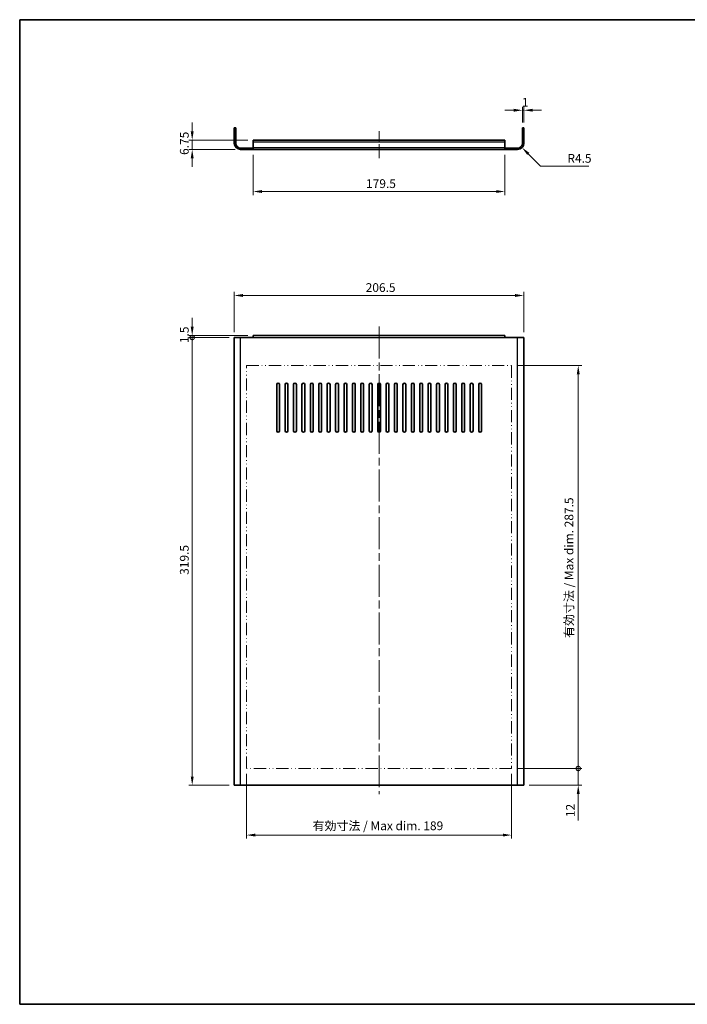
# Model space of a CAD drawing. Units: millimetres. Extents: x 0 to 9650, y -1 to 1264.
# Drawn here: x 7684 to 8160, y 0 to 702 of the extents above; entities that cross this region are included whole.
import ezdxf

# ---------------------------------------------------------------- set-up
doc = ezdxf.new("R2010")
doc.units = ezdxf.units.MM
doc.header["$LTSCALE"] = 4
doc.linetypes.add('CHAIN', pattern=[0.3543, 0.2362, -0.0295, 0.0591, -0.0295])
doc.linetypes.add('DASH_DOUBLE_DOT', pattern=[0.4398, 0.24, -0.06, 0.0098, -0.06, 0.01, -0.06])
doc.layers.get('Defpoints').update_dxf_attribs({"lineweight": 25})
for name, color, linetype, lineweight in [('Border (ISO)', 7, 'Continuous', 35), ('Centerline (ISO)', 131, 'Continuous', 18), ('Dimension (ISO)', 7, 'Continuous', 18), ('Sketch Geometry (ISO)', 7, 'Continuous', 18), ('Visible (ISO)', 7, 'Continuous', 35), ('Visible Narrow (ISO)', 7, 'Continuous', 25)]:
    doc.layers.add(name, color=color, linetype=linetype, lineweight=lineweight)
doc.styles.add('Note Text (TK)', font='txt')
doc.dimstyles.new('Default - Method 1b (TK)', dxfattribs={"dimscale": 4, "dimtxt": 2.5, "dimasz": 2.5, "dimexe": 1, "dimexo": 1.5, "dimgap": 1, "dimtad": 1, "dimtoh": 1, "dimrnd": 1e-08, "dimdsep": 46, "dimtxsty": 'Note Text (TK)', "dimcen": 0.09, "dimdle": 5, "dimclrd": 100, "dimclre": 100, "dimclrt": 7, "dimadec": 1, "dimazin": 1, "dimtfac": 1, "dimtmove": 0, "dimatfit": 3, "dimfxl": 1, "dimtolj": 1, "dimlwd": -1, "dimlwe": -1, "dimarcsym": 0})

# ---------------------------------------------------------------- blocks, each defined once
blk = doc.blocks.new('図面枠 tk図枠')
at = {"layer": 'Border (ISO)'}
for p, q in [((14.5, 289), (405.5, 289)), ((14.5, 289), (14.5, 8)), ((14.5, 8), (405.5, 8))]:
    blk.add_line(p, q, dxfattribs=at)
blk = doc.blocks.new('*D281')
at = {"layer": 'Defpoints', "color": 0}
for p in [(8043.98, 505.74), (7837.48, 475.74), (8043.98, 475.74)]:
    blk.add_point(p, dxfattribs=at)
at = {"layer": 'Dimension (ISO)', "color": 100}
for p, q in [((7837.48, 479.49), (7837.48, 508.24)), ((8043.98, 479.49), (8043.98, 508.24)), ((7843.73, 505.74), (8037.73, 505.74))]:
    blk.add_line(p, q, dxfattribs=at)
for points in [[(7843.73, 506.78), (7843.73, 504.7), (7837.48, 505.74)], [(8037.73, 506.78), (8037.73, 504.7), (8043.98, 505.74)]]:
    blk.add_solid(points, dxfattribs=at)
at = {"layer": 'Dimension (ISO)', "color": 7, "insert": (7931.18, 511.37), "char_height": 6.25, "attachment_point": 4, "style": 'Note Text (TK)'}
blk.add_mtext('\\A1;206.5', dxfattribs=at)
blk = doc.blocks.new('_DotSmall')
at = {"color": 0, "linetype": 'ByBlock', "const_width": 0.5}
blk.add_lwpolyline([(-0.0625, 0, 1), (0.0625, 0, 1)], format="xyb", close=True, dxfattribs=at)
blk = doc.blocks.new('*D282')
at = {"layer": 'Defpoints', "color": 0}
for p in [(7807.48, 477.24), (7837.48, 475.74), (7850.98, 477.24)]:
    blk.add_point(p, dxfattribs=at)
at = {"layer": 'Dimension (ISO)', "color": 100}
for p, q in [((7807.48, 483.49), (7807.48, 489.74)), ((7847.23, 477.24), (7804.98, 477.24)), ((7833.73, 475.74), (7804.98, 475.74)), ((7807.48, 475.74), (7807.48, 477.24)), ((7807.48, 475.74), (7807.48, 469.49))]:
    blk.add_line(p, q, dxfattribs=at)
blk.add_solid([(7806.44, 483.49), (7808.53, 483.49), (7807.48, 477.24)], dxfattribs=at)
at = {"layer": 'Dimension (ISO)', "color": 100, "xscale": 6.25, "yscale": 6.25, "zscale": 6.25, "rotation": 90}
blk.add_blockref('_DotSmall', (7807.48, 475.74), dxfattribs=at)
at = {"layer": 'Dimension (ISO)', "color": 7, "insert": (7801.86, 471.73), "char_height": 6.25, "attachment_point": 4, "rotation": 90, "style": 'Note Text (TK)'}
blk.add_mtext('\\A1;1.5', dxfattribs=at)
blk = doc.blocks.new('*D283')
at = {"layer": 'Defpoints', "color": 0}
for p in [(7807.48, 475.74), (7837.48, 475.74), (7837.48, 156.24)]:
    blk.add_point(p, dxfattribs=at)
at = {"layer": 'Dimension (ISO)', "color": 100}
for p, q in [((7833.73, 475.74), (7804.98, 475.74)), ((7807.48, 162.49), (7807.48, 475.74)), ((7833.73, 156.24), (7804.98, 156.24))]:
    blk.add_line(p, q, dxfattribs=at)
blk.add_solid([(7806.44, 162.49), (7808.53, 162.49), (7807.48, 156.24)], dxfattribs=at)
at = {"layer": 'Dimension (ISO)', "color": 100, "xscale": 6.25, "yscale": 6.25, "zscale": 6.25, "rotation": 90}
blk.add_blockref('_DotSmall', (7807.48, 475.74), dxfattribs=at)
at = {"layer": 'Dimension (ISO)', "color": 7, "insert": (7801.86, 306.41), "char_height": 6.25, "attachment_point": 4, "rotation": 90, "style": 'Note Text (TK)'}
blk.add_mtext('\\A1;319.5', dxfattribs=at)
blk = doc.blocks.new('*D284')
at = {"layer": 'Defpoints', "color": 0}
for p in [(7850.98, 616.65), (7807.48, 609.9), (7841.98, 609.9)]:
    blk.add_point(p, dxfattribs=at)
at = {"layer": 'Dimension (ISO)', "color": 100}
for p, q in [((7807.48, 622.9), (7807.48, 629.15)), ((7847.23, 616.65), (7804.98, 616.65)), ((7807.48, 616.65), (7807.48, 609.9)), ((7838.23, 609.9), (7804.98, 609.9)), ((7807.48, 603.65), (7807.48, 597.4))]:
    blk.add_line(p, q, dxfattribs=at)
for points in [[(7806.44, 622.9), (7808.53, 622.9), (7807.48, 616.65)], [(7806.44, 603.65), (7808.53, 603.65), (7807.48, 609.9)]]:
    blk.add_solid(points, dxfattribs=at)
at = {"layer": 'Dimension (ISO)', "color": 7, "insert": (7801.86, 606.01), "char_height": 6.25, "attachment_point": 4, "rotation": 90, "style": 'Note Text (TK)'}
blk.add_mtext('\\A1;6.75', dxfattribs=at)
blk = doc.blocks.new('*D285')
at = {"layer": 'Defpoints', "color": 0}
for p in [(7850.98, 609.9), (8030.48, 609.9), (8030.48, 579.9)]:
    blk.add_point(p, dxfattribs=at)
at = {"layer": 'Dimension (ISO)', "color": 100}
for p, q in [((7850.98, 606.15), (7850.98, 577.4)), ((8030.48, 606.15), (8030.48, 577.4)), ((7857.23, 579.9), (8024.23, 579.9))]:
    blk.add_line(p, q, dxfattribs=at)
for points in [[(7857.23, 580.94), (7857.23, 578.86), (7850.98, 579.9)], [(8024.23, 580.94), (8024.23, 578.86), (8030.48, 579.9)]]:
    blk.add_solid(points, dxfattribs=at)
at = {"layer": 'Dimension (ISO)', "color": 7, "insert": (7931.43, 585.52), "char_height": 6.25, "attachment_point": 4, "style": 'Note Text (TK)'}
blk.add_mtext('\\A1;179.5', dxfattribs=at)
blk = doc.blocks.new('*D286')
at = {"layer": 'Defpoints', "color": 0}
for p in [(8039.48, 614.4), (8042.67, 611.22)]:
    blk.add_point(p, dxfattribs=at)
at = {"layer": 'Dimension (ISO)', "color": 100}
for p, q in [((8055.92, 597.96), (8047.09, 606.8)), ((8090.38, 597.96), (8055.92, 597.96))]:
    blk.add_line(p, q, dxfattribs=at)
blk.add_solid([(8047.82, 607.53), (8046.35, 606.06), (8042.67, 611.22)], dxfattribs=at)
at = {"layer": 'Dimension (ISO)', "color": 7, "insert": (8074.97, 603.58), "char_height": 6.25, "attachment_point": 4, "style": 'Note Text (TK)'}
blk.add_mtext('\\A1;R4.5', dxfattribs=at)
blk = doc.blocks.new('*D287')
at = {"layer": 'Defpoints', "color": 0}
for p in [(8043.98, 637.9), (8042.98, 625.4), (8043.98, 625.4)]:
    blk.add_point(p, dxfattribs=at)
at = {"layer": 'Dimension (ISO)', "color": 100}
for p, q in [((8042.98, 629.15), (8042.98, 640.4)), ((8043.98, 629.15), (8043.98, 640.4)), ((8036.73, 637.9), (8030.48, 637.9)), ((8042.98, 637.9), (8043.98, 637.9)), ((8050.23, 637.9), (8056.48, 637.9))]:
    blk.add_line(p, q, dxfattribs=at)
for points in [[(8036.73, 638.94), (8036.73, 636.86), (8042.98, 637.9)], [(8050.23, 638.94), (8050.23, 636.86), (8043.98, 637.9)]]:
    blk.add_solid(points, dxfattribs=at)
at = {"layer": 'Dimension (ISO)', "color": 7, "insert": (8042.54, 643.52), "char_height": 6.25, "attachment_point": 4, "style": 'Note Text (TK)'}
blk.add_mtext('\\A1;1', dxfattribs=at)
blk = doc.blocks.new('*D289')
at = {"layer": 'Defpoints', "color": 0}
for p in [(7846.23, 168.24), (8035.23, 168.24), (7846.23, 120.74)]:
    blk.add_point(p, dxfattribs=at)
at = {"layer": 'Dimension (ISO)', "color": 100}
for p, q in [((7846.23, 164.49), (7846.23, 118.24)), ((8035.23, 164.49), (8035.23, 118.24)), ((8028.98, 120.74), (7852.48, 120.74))]:
    blk.add_line(p, q, dxfattribs=at)
for points in [[(7852.48, 121.78), (7852.48, 119.7), (7846.23, 120.74)], [(8028.98, 121.78), (8028.98, 119.7), (8035.23, 120.74)]]:
    blk.add_solid(points, dxfattribs=at)
at = {"layer": 'Dimension (ISO)', "color": 7, "insert": (7893.31, 127.36), "char_height": 6.25, "attachment_point": 4, "style": 'Note Text (TK)'}
blk.add_mtext('\\A1;\\fＭＳ Ｐゴシック|b0|i0;\\H6.2500;有効寸法 / Max dim. 189', dxfattribs=at)
blk = doc.blocks.new('*D290')
at = {"layer": 'Defpoints', "color": 0}
for p in [(8035.23, 168.24), (8082.73, 168.24), (8043.98, 156.24)]:
    blk.add_point(p, dxfattribs=at)
at = {"layer": 'Dimension (ISO)', "color": 100}
for p, q in [((8082.73, 168.24), (8082.73, 180.74)), ((8038.98, 168.24), (8085.23, 168.24)), ((8082.73, 168.24), (8082.73, 156.24)), ((8047.73, 156.24), (8085.23, 156.24)), ((8082.73, 149.99), (8082.73, 131.07))]:
    blk.add_line(p, q, dxfattribs=at)
blk.add_solid([(8081.69, 149.99), (8083.78, 149.99), (8082.73, 156.24)], dxfattribs=at)
at = {"layer": 'Dimension (ISO)', "color": 100, "xscale": 6.25, "yscale": 6.25, "zscale": 6.25, "rotation": 270}
blk.add_blockref('_DotSmall', (8082.73, 168.24), dxfattribs=at)
at = {"layer": 'Dimension (ISO)', "color": 7, "insert": (8077.11, 133.57), "char_height": 6.25, "attachment_point": 4, "rotation": 90, "style": 'Note Text (TK)'}
blk.add_mtext('\\A1;12', dxfattribs=at)
blk = doc.blocks.new('*D291')
at = {"layer": 'Defpoints', "color": 0}
for p in [(8035.23, 455.74), (8082.73, 455.74), (8035.23, 168.24)]:
    blk.add_point(p, dxfattribs=at)
at = {"layer": 'Dimension (ISO)', "color": 100}
for p, q in [((8038.98, 455.74), (8085.23, 455.74)), ((8082.73, 168.24), (8082.73, 449.49)), ((8038.98, 168.24), (8085.23, 168.24))]:
    blk.add_line(p, q, dxfattribs=at)
blk.add_solid([(8081.69, 449.49), (8083.78, 449.49), (8082.73, 455.74)], dxfattribs=at)
at = {"layer": 'Dimension (ISO)', "color": 100, "xscale": 6.25, "yscale": 6.25, "zscale": 6.25, "rotation": 270}
blk.add_blockref('_DotSmall', (8082.73, 168.24), dxfattribs=at)
at = {"layer": 'Dimension (ISO)', "color": 7, "insert": (8076.12, 261.38), "char_height": 6.25, "attachment_point": 4, "rotation": 90, "style": 'Note Text (TK)'}
blk.add_mtext('\\A1;\\fＭＳ Ｐゴシック|b0|i0;\\H6.2500;有効寸法 / Max dim. 287.5', dxfattribs=at)

msp = doc.modelspace()

# ---------------------------------------------------------------- linework, layer by layer
at = {"layer": 'Centerline (ISO)', "linetype": 'CHAIN', "ltscale": 8.556197}
msp.add_line((7940.7344, 622.8989), (7940.7344, 603.6489), dxfattribs=at)
at = {"layer": 'Centerline (ISO)', "linetype": 'CHAIN', "ltscale": 23.990969}
msp.add_line((7940.7344, 483.4924), (7940.7344, 149.9924), dxfattribs=at)
at = {"layer": 'Sketch Geometry (ISO)', "color": 4, "linetype": 'DASH_DOUBLE_DOT', "lineweight": 18, "ltscale": 9.047174}
for p, q in [((7846.2344, 455.7424), (8035.2344, 455.7424)), ((8035.2344, 168.2424), (7846.2344, 168.2424))]:
    msp.add_line(p, q, dxfattribs=at)
at = {"layer": 'Sketch Geometry (ISO)', "color": 4, "linetype": 'DASH_DOUBLE_DOT', "lineweight": 18, "ltscale": 9.016638}
for p, q in [((7846.2344, 168.2424), (7846.2344, 455.7424)), ((8035.2344, 455.7424), (8035.2344, 168.2424))]:
    msp.add_line(p, q, dxfattribs=at)
at = {"layer": 'Visible (ISO)'}
for p, q in [((7837.4844, 625.3989), (7837.4844, 614.3989)), ((7838.4844, 625.3989), (7837.4844, 625.3989)), ((7838.4844, 614.3989), (7838.4844, 625.3989)), ((8042.9844, 625.3989), (8043.9844, 625.3989)), ((8042.9844, 625.3989), (8042.9844, 614.3989)), ((8043.9844, 614.3989), (8043.9844, 625.3989)), ((7850.9844, 616.6489), (8030.4844, 616.6489)), ((7850.9844, 615.1489), (7850.9844, 616.6489)), ((7850.9844, 615.1489), (7850.9844, 611.3989)), ((7850.9844, 609.8989), (7850.9844, 611.3989)), ((8030.4844, 616.6489), (8030.4844, 615.1489)), ((8030.4844, 611.3989), (8030.4844, 615.1489)), ((8030.4844, 611.3989), (8030.4844, 609.8989)), ((7850.9844, 610.8989), (7841.9844, 610.8989)), ((7841.9844, 609.8989), (7850.9844, 609.8989)), ((7850.9844, 609.8989), (8030.4844, 609.8989)), ((8039.4844, 610.8989), (8030.4844, 610.8989)), ((8030.4844, 609.8989), (8039.4844, 609.8989)), ((7837.4844, 156.2424), (7837.4844, 475.7424)), ((7841.9844, 475.7424), (7837.4844, 475.7424)), ((7841.9844, 475.7424), (7850.9844, 475.7424)), ((7850.9844, 475.7424), (7850.9844, 477.2424)), ((7850.9844, 477.2424), (8030.4844, 477.2424)), ((8030.4844, 477.2424), (8030.4844, 475.7424)), ((8030.4844, 475.7424), (8039.4844, 475.7424)), ((8043.9844, 475.7424), (8039.4844, 475.7424)), ((8043.9844, 156.2424), (8043.9844, 475.7424)), ((7867.7344, 409.2424), (7867.7344, 442.2424)), ((7869.7344, 442.2424), (7869.7344, 409.2424)), ((7873.7344, 409.2424), (7873.7344, 442.2424)), ((7875.7344, 442.2424), (7875.7344, 409.2424)), ((7879.7344, 409.2424), (7879.7344, 442.2424)), ((7881.7344, 442.2424), (7881.7344, 409.2424)), ((7885.7344, 409.2424), (7885.7344, 442.2424)), ((7887.7344, 442.2424), (7887.7344, 409.2424)), ((7891.7344, 409.2424), (7891.7344, 442.2424)), ((7893.7344, 442.2424), (7893.7344, 409.2424)), ((7897.7344, 409.2424), (7897.7344, 442.2424)), ((7899.7344, 442.2424), (7899.7344, 409.2424)), ((7903.7344, 409.2424), (7903.7344, 442.2424)), ((7905.7344, 442.2424), (7905.7344, 409.2424)), ((7909.7344, 409.2424), (7909.7344, 442.2424)), ((7911.7344, 442.2424), (7911.7344, 409.2424)), ((7915.7344, 409.2424), (7915.7344, 442.2424)), ((7917.7344, 442.2424), (7917.7344, 409.2424)), ((7921.7344, 409.2424), (7921.7344, 442.2424)), ((7923.7344, 442.2424), (7923.7344, 409.2424)), ((7927.7344, 409.2424), (7927.7344, 442.2424)), ((7929.7344, 442.2424), (7929.7344, 409.2424)), ((7933.7344, 409.2424), (7933.7344, 442.2424)), ((7935.7344, 442.2424), (7935.7344, 409.2424)), ((7939.7344, 409.2424), (7939.7344, 442.2424)), ((7941.7344, 442.2424), (7941.7344, 409.2424)), ((7945.7344, 409.2424), (7945.7344, 442.2424)), ((7947.7344, 442.2424), (7947.7344, 409.2424)), ((7951.7344, 409.2424), (7951.7344, 442.2424)), ((7953.7344, 442.2424), (7953.7344, 409.2424)), ((7957.7344, 409.2424), (7957.7344, 442.2424)), ((7959.7344, 442.2424), (7959.7344, 409.2424)), ((7963.7344, 409.2424), (7963.7344, 442.2424)), ((7965.7344, 442.2424), (7965.7344, 409.2424)), ((7969.7344, 409.2424), (7969.7344, 442.2424)), ((7971.7344, 442.2424), (7971.7344, 409.2424)), ((7975.7344, 409.2424), (7975.7344, 442.2424)), ((7977.7344, 442.2424), (7977.7344, 409.2424)), ((7981.7344, 409.2424), (7981.7344, 442.2424)), ((7983.7344, 442.2424), (7983.7344, 409.2424)), ((7987.7344, 409.2424), (7987.7344, 442.2424)), ((7989.7344, 442.2424), (7989.7344, 409.2424)), ((7993.7344, 409.2424), (7993.7344, 442.2424)), ((7995.7344, 442.2424), (7995.7344, 409.2424)), ((7999.7344, 409.2424), (7999.7344, 442.2424)), ((8001.7344, 442.2424), (8001.7344, 409.2424)), ((8005.7344, 409.2424), (8005.7344, 442.2424)), ((8007.7344, 442.2424), (8007.7344, 409.2424)), ((8011.7344, 409.2424), (8011.7344, 442.2424)), ((8013.7344, 442.2424), (8013.7344, 409.2424)), ((7837.4844, 156.2424), (7841.9844, 156.2424)), ((8039.4844, 156.2424), (7841.9844, 156.2424)), ((8039.4844, 156.2424), (8043.9844, 156.2424))]:
    msp.add_line(p, q, dxfattribs=at)
for centre, radius, start, end in [((7841.9844, 614.3989), 4.5, 180, 270), ((7841.9844, 614.3989), 3.5, 180, 270), ((8039.4844, 614.3989), 3.5, 270, 0), ((8039.4844, 614.3989), 4.5, 270, 0), ((7868.7344, 442.2424), 1, 0.0000009, 180), ((7874.7344, 442.2424), 1, 0.0000009, 180), ((7880.7344, 442.2424), 1, 0.0000009, 180), ((7886.7344, 442.2424), 1, 0.0000009, 180), ((7892.7344, 442.2424), 1, 0.0000009, 180), ((7898.7344, 442.2424), 1, 0.0000009, 180), ((7904.7344, 442.2424), 1, 0.0000009, 180), ((7910.7344, 442.2424), 1, 0.0000009, 180), ((7916.7344, 442.2424), 1, 0.0000009, 180), ((7922.7344, 442.2424), 1, 0.0000009, 180), ((7928.7344, 442.2424), 1, 0.0000009, 180), ((7934.7344, 442.2424), 1, 0, 180), ((7940.7344, 442.2424), 1, 0, 180), ((7946.7344, 442.2424), 1, 0.0000009, 180), ((7952.7344, 442.2424), 1, 0.0000009, 180), ((7958.7344, 442.2424), 1, 0.0000009, 180), ((7964.7344, 442.2424), 1, 0.0000009, 180), ((7970.7344, 442.2424), 1, 0.0000009, 180), ((7976.7344, 442.2424), 1, 0.0000009, 180), ((7982.7344, 442.2424), 1, 0.0000009, 180), ((7988.7344, 442.2424), 1, 0.0000009, 180), ((7994.7344, 442.2424), 1, 0.0000009, 180), ((8000.7344, 442.2424), 1, 0.0000009, 180), ((8006.7344, 442.2424), 1, 0.0000009, 180), ((8012.7344, 442.2424), 1, 0.0000009, 180), ((7868.7344, 409.2424), 1, 180.0000009, 359.9999991), ((7874.7344, 409.2424), 1, 180.0000009, 359.9999991), ((7880.7344, 409.2424), 1, 180.0000009, 359.9999991), ((7886.7344, 409.2424), 1, 180.0000009, 359.9999991), ((7892.7344, 409.2424), 1, 180.0000009, 359.9999991), ((7898.7344, 409.2424), 1, 180.0000009, 359.9999991), ((7904.7344, 409.2424), 1, 180.0000009, 359.9999991), ((7910.7344, 409.2424), 1, 180.0000009, 359.9999991), ((7916.7344, 409.2424), 1, 180.0000009, 359.9999991), ((7922.7344, 409.2424), 1, 180.0000009, 359.9999991), ((7928.7344, 409.2424), 1, 180.0000009, 359.9999991), ((7934.7344, 409.2424), 1, 180.0000009, 359.9999991), ((7940.7344, 409.2424), 1, 180.0000009, 359.9999991), ((7946.7344, 409.2424), 1, 180.0000009, 359.9999991), ((7952.7344, 409.2424), 1, 180.0000009, 359.9999991), ((7958.7344, 409.2424), 1, 180.0000009, 359.9999991), ((7964.7344, 409.2424), 1, 180.0000009, 359.9999991), ((7970.7344, 409.2424), 1, 180.0000009, 359.9999991), ((7976.7344, 409.2424), 1, 180.0000009, 359.9999991), ((7982.7344, 409.2424), 1, 180.0000009, 359.9999991), ((7988.7344, 409.2424), 1, 180.0000009, 359.9999991), ((7994.7344, 409.2424), 1, 180.0000009, 359.9999991), ((8000.7344, 409.2424), 1, 180.0000009, 359.9999991), ((8006.7344, 409.2424), 1, 180.0000009, 359.9999991), ((8012.7344, 409.2424), 1, 180.0000009, 359.9999991)]:
    msp.add_arc(centre, radius, start, end, dxfattribs=at)
at = {"layer": 'Visible Narrow (ISO)'}
for p, q in [((7837.4844, 614.3989), (7838.4844, 614.3989)), ((8030.4844, 615.1489), (7850.9844, 615.1489)), ((7850.9844, 611.3989), (8030.4844, 611.3989)), ((8043.9844, 614.3989), (8042.9844, 614.3989)), ((7841.9844, 609.8989), (7841.9844, 610.8989)), ((8039.4844, 609.8989), (8039.4844, 610.8989)), ((7841.9844, 156.2424), (7841.9844, 475.7424)), ((7850.9844, 475.7424), (8030.4844, 475.7424)), ((8039.4844, 156.2424), (8039.4844, 475.7424))]:
    msp.add_line(p, q, dxfattribs=at)

# ---------------------------------------------------------------- block references
at = {"xscale": 2.5, "yscale": 2.5, "zscale": 2.5}
msp.add_blockref('図面枠 tk図枠', (7648.25, -20), dxfattribs=at)

# ---------------------------------------------------------------- dimensions: what is measured, and where the dimension line sits
at = {"layer": 'Dimension (ISO)', "color": 100}
for base, p1, p2, angle, override, picture, middle in [((8043.9844, 637.8989), (8042.9844, 625.3989), (8043.9844, 625.3989), 180, {"dimscale": 0, "dimtxt": 6.25, "dimasz": 6.25, "dimexe": 2.5, "dimexo": 3.75, "dimgap": 2.5, "dimtoh": 0, "dimdec": 2, "dimcen": 0.225, "dimtol": 0, "dimlim": 0, "dimtp": 0, "dimtm": 0, "dimtdec": 2, "dimtix": 0, "dimtofl": 1, "dimtmove": 0, "dimatfit": 1}, '*D287', (8043.4844, 637.8989)), ((7807.4844, 609.8989), (7850.9844, 616.6489), (7841.9844, 609.8989), 270, {"dimscale": 0, "dimtxt": 6.25, "dimasz": 6.25, "dimexe": 2.5, "dimexo": 3.75, "dimgap": 2.5, "dimtoh": 0, "dimdec": 2, "dimcen": 0.225, "dimtol": 0, "dimlim": 0, "dimtp": 0, "dimtm": 0, "dimtdec": 2, "dimtix": 0, "dimtofl": 1, "dimtmove": 0, "dimatfit": 1}, '*D284', (7807.4844, 613.2739)), ((8030.4844, 579.8989), (7850.9844, 609.8989), (8030.4844, 609.8989), 180, {"dimscale": 0, "dimtxt": 6.25, "dimasz": 6.25, "dimexe": 2.5, "dimexo": 3.75, "dimgap": 2.5, "dimtoh": 0, "dimdec": 2, "dimcen": 0.225, "dimtol": 0, "dimlim": 0, "dimtp": 0, "dimtm": 0, "dimtdec": 2, "dimtix": 0, "dimtofl": 0, "dimtmove": 0, "dimatfit": 1}, '*D285', (7940.7344, 579.8989)), ((7807.4844, 477.2424), (7837.4844, 475.7424), (7850.9844, 477.2424), 90, {"dimscale": 0, "dimtxt": 6.25, "dimasz": 6.25, "dimexe": 2.5, "dimexo": 3.75, "dimgap": 2.5, "dimtoh": 0, "dimdec": 2, "dimblk1": 'DotSmall', "dimsah": 1, "dimcen": 0.225, "dimdle": 0, "dimtol": 0, "dimlim": 0, "dimtp": 0, "dimtm": 0, "dimtdec": 2, "dimtix": 0, "dimtofl": 1, "dimtmove": 0, "dimatfit": 1}, '*D282', (7807.4844, 476.4924)), ((7807.4844, 475.7424), (7837.4844, 156.2424), (7837.4844, 475.7424), 90, {"dimscale": 0, "dimtxt": 6.25, "dimasz": 6.25, "dimexe": 2.5, "dimexo": 3.75, "dimgap": 2.5, "dimtoh": 0, "dimdec": 2, "dimblk2": 'DotSmall', "dimsah": 1, "dimcen": 0.225, "dimdle": 0, "dimtol": 0, "dimlim": 0, "dimtp": 0, "dimtm": 0, "dimtdec": 2, "dimtix": 0, "dimtofl": 0, "dimtmove": 0, "dimatfit": 1}, '*D283', (7807.4844, 315.9674)), ((8082.7344, 168.2424), (8043.9844, 156.2424), (8035.2344, 168.2424), 90, {"dimscale": 0, "dimtxt": 6.25, "dimasz": 6.25, "dimexe": 2.5, "dimexo": 3.75, "dimgap": 2.5, "dimtoh": 0, "dimdec": 2, "dimblk2": 'DotSmall', "dimsah": 1, "dimcen": 0.225, "dimdle": 0, "dimtol": 0, "dimlim": 0, "dimtp": 0, "dimtm": 0, "dimtdec": 2, "dimtix": 0, "dimtofl": 1, "dimtmove": 0, "dimatfit": 1}, '*D290', (8082.7344, 137.4072))]:
    dim = msp.add_linear_dim(base=base, p1=p1, p2=p2, angle=angle, dimstyle='Default - Method 1b (TK)', override=override, dxfattribs=at)
    dim.commit()
    dim.dimension.update_dxf_attribs({"geometry": picture, "text_midpoint": middle, "dimtype": 160})
dim = msp.add_radius_dim(center=(8039.4844, 614.3989), mpoint=(8042.6664, 611.2169), dimstyle='Default - Method 1b (TK)', override={"dimscale": 0, "dimtxt": 6.25, "dimasz": 6.25, "dimexe": 2.5, "dimexo": 3.75, "dimgap": 2.5, "dimtih": 1, "dimdec": 2, "dimlfac": 1, "dimcen": 0, "dimtol": 0, "dimlim": 0, "dimtp": 0, "dimtm": 0, "dimtdec": 2, "dimtix": 0, "dimtofl": 0, "dimtmove": 0, "dimatfit": 3}, dxfattribs=at)
dim.commit()
dim.dimension.update_dxf_attribs({"geometry": '*D286', "text_midpoint": (8082.6754, 597.9586), "dimtype": 164})
dim = msp.add_linear_dim(base=(8043.9844, 505.7424), p1=(7837.4844, 475.7424), p2=(8043.9844, 475.7424), dimstyle='Default - Method 1b (TK)', override={"dimscale": 0, "dimtxt": 6.25, "dimasz": 6.25, "dimexe": 2.5, "dimexo": 3.75, "dimgap": 2.5, "dimtoh": 0, "dimdec": 2, "dimcen": 0.225, "dimtol": 0, "dimlim": 0, "dimtp": 0, "dimtm": 0, "dimtdec": 2, "dimtix": 0, "dimtofl": 0, "dimtmove": 0, "dimatfit": 1}, dxfattribs=at)
dim.commit()
dim.dimension.update_dxf_attribs({"geometry": '*D281', "text_midpoint": (7940.7344, 505.7424), "dimtype": 160})
for base, p2, angle, override, picture, middle in [((8082.7344, 455.7424), (8035.2344, 455.7424), 90, {"dimscale": 0, "dimtxt": 6.25, "dimasz": 6.25, "dimexe": 2.5, "dimexo": 3.75, "dimgap": 2.5, "dimtoh": 0, "dimdec": 2, "dimblk1": 'DotSmall', "dimsah": 1, "dimcen": 0.225, "dimdle": 0, "dimtol": 0, "dimlim": 0, "dimtp": 0, "dimtm": 0, "dimtdec": 2, "dimtix": 0, "dimtofl": 0, "dimtmove": 0, "dimatfit": 1}, '*D291', (8082.7344, 312.0174)), ((7846.2344, 120.7424), (7846.2344, 168.2424), 180, {"dimscale": 0, "dimtxt": 6.25, "dimasz": 6.25, "dimexe": 2.5, "dimexo": 3.75, "dimgap": 2.5, "dimtoh": 0, "dimdec": 2, "dimcen": 0.225, "dimtol": 0, "dimlim": 0, "dimtp": 0, "dimtm": 0, "dimtdec": 2, "dimtix": 0, "dimtofl": 0, "dimtmove": 0, "dimatfit": 1}, '*D289', (7940.7344, 120.7424))]:
    dim = msp.add_linear_dim(base=base, p1=(8035.2344, 168.2424), p2=p2, angle=angle, text='\\fＭＳ Ｐゴシック|b0|i0;\\H6.2500;有効寸法 / Max dim. <>', dimstyle='Default - Method 1b (TK)', override=override, dxfattribs=at)
    dim.commit()
    dim.dimension.update_dxf_attribs({"geometry": picture, "text_midpoint": middle, "dimtype": 160})

doc.saveas('drawing.dxf')
